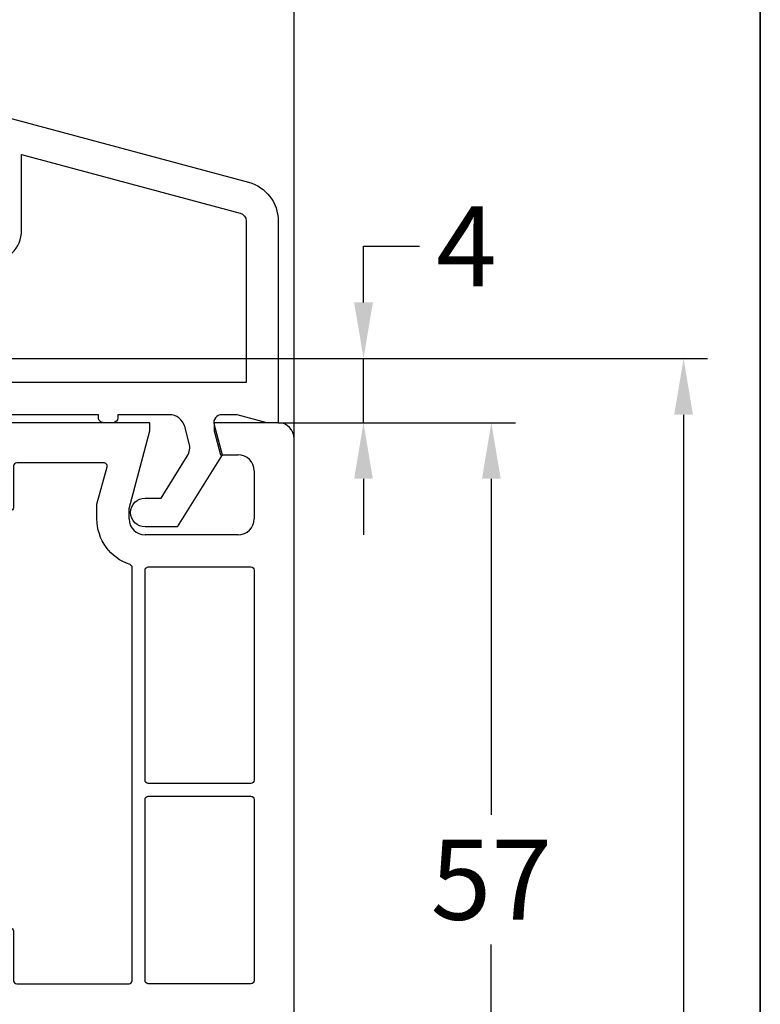
# Model space of a CAD drawing. Units: millimetres. Extents: x -5419 to -4057, y 8690 to 9205.
# Drawn here: x -5125 to -5079, y 8946 to 9007 of the extents above; entities that cross this region are included whole.
import ezdxf

# ---------------------------------------------------------------- set-up
doc = ezdxf.new("R2010")
doc.units = ezdxf.units.MM
doc.linetypes.add('AUSGEZOGEN', pattern=[0])
doc.layers.add('Bemaßung', color=1, linetype='Continuous')
doc.layers.add('Dichtungen', color=6, linetype='AUSGEZOGEN')
doc.styles.add('arialn', font='ARIALN.TTF')
doc.dimstyles.new('Bemaßung klein', dxfattribs={"dimtxt": 5, "dimasz": 3.5, "dimexe": 1.5, "dimexo": 0, "dimgap": 1.5, "dimtad": 0, "dimtih": 1, "dimtoh": 1, "dimdsep": 46, "dimtxsty": 'arialn', "dimcen": 0, "dimclrd": 256, "dimclre": 256, "dimclrt": 256, "dimadec": 0, "dimazin": 0, "dimtfac": 1, "dimtmove": 0, "dimatfit": 3, "dimfxl": 1, "dimtolj": 1, "dimarcsym": 0})

# ---------------------------------------------------------------- blocks, each defined once
blk = doc.blocks.new('080086')
for p, q in [((56.00000000000091, -20), (17.03708798216394, -20)), ((56.00000000000091, -20.50000000000182), (56.00000000000091, -20)), ((64, -20), (60, -20)), ((60, -20), (60, -20.50000000000182)), ((54.70000000000073, -25.35166604983442), (56.00000000000091, -20.50000000000182)), ((60, -20.50000000000182), (60.40192378864867, -22.00000000000182)), ((65.00000000000364, -74), (65, -21)), ((60.40192378864867, -22.00000000000182), (61.5, -22)), ((62.5, -23), (62.5, -26)), ((54.70000000000073, -26), (54.70000000000073, -25.35166604983442)), ((61.5, -27), (55.70000000000073, -27))]:
    blk.add_line(p, q)
for points in [[(54.90000000000236, -29.03973683075128, 0.3239071714270059), (54.76250000000437, -28.8497532788333, -0.3239071714308428), (52.70000000000164, -25.99999999999818), (52.70000000000255, -25.08836105466435), (53.3260893450115, -22.7517638090103, 0.4931454260310009), (53.1329041797535, -22.49999999999), (47.70000000000164, -22.49999999999181, 0.4142135623733614), (47.50000000000182, -22.69999999999163), (47.50000000000182, -25.30000000000018, -0.4142135623733614), (47.300000000002, -25.5), (46.50000000000091, -25.5), (46.50000000000091, -51.50000000000091), (47.300000000002, -51.50000000000091, -0.4142135623730951), (47.50000000000182, -51.70000000000073), (47.50000000000182, -54.80000000000018, 0.4142135623733614), (47.70000000000164, -55), (54.70000000000164, -55, 0.4142135623730951), (54.90000000000146, -54.80000000000018)], [(55.70000000000164, -29.19999999999982, -0.4142135623730951), (55.90000000000146, -29), (62.29999999999927, -29, -0.4142135623757589), (62.50000000000091, -29.19999999999982), (62.50000000000091, -42.30000000000018, -0.4142135623730951), (62.30000000000109, -42.5), (55.90000000000146, -42.5, -0.4142135623730951), (55.70000000000164, -42.30000000000018)], [(55.70000000000164, -43.5, -0.4142135623730951), (55.90000000000146, -43.30000000000018), (62.30000000000109, -43.30000000000018, -0.4142135623730951), (62.50000000000091, -43.5), (62.50000000000091, -54.80000000000018, -0.4142135623730951), (62.30000000000109, -55), (55.90000000000146, -55, -0.4142135623730951), (55.70000000000164, -54.80000000000018)]]:
    blk.add_lwpolyline(points, format="xyb", close=True)
for centre, start, end in [((64, -21), 0, 90), ((61.5, -23), 0, 90), ((55.70000000000073, -26), 180, 270), ((61.5, -26), 270, 0)]:
    blk.add_arc(centre, 1, start, end)
blk = doc.blocks.new('120136')
for points in [[(-7.403460238670959, 1.999999999999716, -0.414213562373095), (-7.703460238671141, 2.299999999999727), (-7.703460238671141, 2.499999999999545), (-17.50346023867132, 2.5, -0.414213562373095), (-18.50346023867132, 3.5), (-18.50346023867132, 14.00000000000006, -0.4142135623730868), (-17.50346023867132, 15), (-17.00346023867132, 15), (-17.00346023867132, 13.5), (-15.00346023867132, 13.5, 0.414213562373095), (-14.00346023867132, 14.5), (-14.00346023867132, 18.35731922778683, 0.3393649165275758), (-14.74433167258394, 19.32316206502128), (-17.00346023867132, 19.9292697290939), (-17.00346023867132, 18), (-17.50346023867132, 18, -0.414213562373095), (-18.50346023867132, 19), (-18.50346023867132, 22), (-17.53072225815595, 22, -0.06562392076712643), (-16.49420799380641, 21.86337134893893), (1.644361176548045, 16.99692596177056, -0.3393649165276042), (3.496539761328677, 14.58231886868407), (3.496539761328677, 2), (2.796539761328859, 2), (0.9305143575447801, 2.499999999999545), (-0.0182602946570114, 2.499999999999545, 0.4931454260313256), (-0.5012232078015586, 1.870590477448275), (0, 0), (-2.811912083590869, -4.499999999999545), (-4.803460238670596, -4.499999999999545, -0.9999999999999999), (-4.803460238670596, -2.699999999999477), (-3.809668376205991, -2.699999999999363), (-2.171649843773594, -0.07862238333882487, 0.2080002991315367), (-2.053772113640662, 0.710115925996945), (-2.334771267505857, 1.758819045102427, 0.3394542588633653), (-3.300697093794952, 2.499999999999545), (-6.503460238671323, 2.499999999999545), (-6.503460238671323, 2.299999999999727, -0.414213562373095), (-6.803460238670596, 1.999999999999716)], [(-12.50346023867132, 18.72195265592291), (1.126104044372369, 15.06524028730138, -0.3393649165276071), (1.496539761328677, 14.58231886868407), (1.496539761328677, 4.5), (-16.50346023867132, 4.5), (-16.50346023867132, 12), (-14.50346023867132, 12, 0.4142135623730992), (-12.50346023867132, 14.00000000000006)]]:
    blk.add_lwpolyline(points, format="xyb", close=True)
blk = doc.blocks.new('120636g')
at = {"layer": 'Dichtungen'}
h = blk.add_hatch(dxfattribs=at)
h.set_pattern_fill('ANSI37', color=6, scale=7.5, style=0)
h.set_pattern_definition([(45, (-574.8711626432748, -620.9830532418143), (-0.6629126073623882, 0.6629126073623883), []), (135, (-574.8711626432748, -620.9830532418143), (-0.6629126073623883, -0.6629126073623882), [])])
edge = h.paths.add_edge_path()
edge.add_line((-16.19522503867108, 18.75685890000011), (-14.83435093867092, 17.32743460000029))
edge.add_arc((-15.70348370657643, 16.50000770000032), 1.200011267901538, -43.59180370215421, 43.59180370213829, ccw=False)
edge.add_line((-14.83435093867115, 15.67258080000011), (-16.19522503867108, 14.24315650000005))
edge.add_arc((-16.4125033062361, 14.45000491111296), 0.2999935178232858, 195.0001137512348, 316.4086978459811, ccw=False)
edge.add_line((-16.70227463867104, 14.37236030000008), (-16.76374843867109, 14.60177620000013))
edge.add_arc((-13.83889701752333, 16.63365719222031), 3.56136156579695, 207.3043505901209, 214.7875329624643, ccw=False)
edge.add_line((-17.00346023867132, 15), (-17.50346023867132, 15))
edge.add_arc((-17.50346023867087, 13.99999999999977), 1.000000000000227, 90.00000000002606, 179.999999999987)
edge.add_line((-18.5034602386711, 14), (-18.5034602386711, 13.48038870000005))
edge.add_arc((-18.80357794230677, 13.48043459574666), 0.3001177071450003, 330.00335476470156, 359.9912379958727, ccw=False)
edge.add_line((-18.54365959803977, 13.33039096057519), (-18.87783463867106, 12.75155260000008))
edge.add_arc((-19.13766139911515, 12.90157312058965), 0.3000268355344833, 271.67140767323326, 329.9984337312697, ccw=False)
edge.add_line((-19.12891038744795, 12.60167393446932), (-19.50346403867115, 12.60167320000005))
edge.add_arc((-18.55317978809284, 14.29902548758763), 1.945262179007239, 181.1499096680313, 240.7571622679588, ccw=False)
edge.add_arc((-20.07853122346473, 14.33010223414306), 0.4253378543821486, -4.659466706497824, 189.488251430547, ccw=False)
edge.add_line((-19.65459906647698, 14.2955505823428), (-19.71075447401176, 13.89333894316303))
edge.add_arc((-19.59843870279576, 13.89619146745929), 0.1123519886726854, 181.4548489001843, 388.7688989436136)
edge.add_line((-19.49995453867109, 13.95026400000006), (-19.7034686386711, 16.27667620000011))
edge.add_line((-19.7034686386711, 16.27667620000011), (-19.7034686386711, 19.97534950000011))
edge.add_arc((-34.41485924048524, 18.19544614941052), 14.81867299647932, 6.898577752195835, 12.9658687922557)
edge.add_line((-19.97400467665557, 21.520320409124), (-20.48832185531285, 25.64959219307605))
edge.add_arc((-20.09127050383741, 25.69807731914463), 0.4000007289472823, 17.361472184008903, 186.9620899970711, ccw=False)
edge.add_line((-19.70949332852945, 25.81743715984589), (-18.56449384987161, 22.15522225393238))
edge.add_arc((-19.04212723152608, 21.87780575000035), 0.5523527531610143, -12.780994617360875, 30.148650932901717, ccw=False)
edge.add_line((-18.5034602386711, 21.7556115000001), (-18.50346023867132, 19.00000000000011))
edge.add_arc((-17.50346023867132, 19), 1, 179.9999999999935, 270)
edge.add_line((-17.50346023867132, 18), (-17.00346023867132, 18))
edge.add_arc((-13.83485581884404, 16.36398886591919), 3.566032304983418, 145.2182474548824, 152.6918269729591, ccw=False)
edge.add_line((-16.76374843867109, 18.39823920000003), (-16.70227463867093, 18.62765510000008))
edge.add_arc((-16.41250330621538, 18.55001048880615), 0.2999935178641661, 43.59130216795921, 164.9998862348312, ccw=False)
edge = h.paths.add_edge_path(flags=16)
edge.add_arc((-17.60346678867836, 16.49999815000007), 0.8999919500360164, 89.99948751603493, 270.0005124839651)
edge.add_line((-17.60345873867107, 15.60000620000005), (-16.10346253867101, 15.60000620000005))
edge.add_arc((-16.10345448866383, 16.49999815000024), 0.8999919500361869, 269.9994875160422, 450.0005124839578)
edge.add_line((-16.10346253867101, 17.39999010000042), (-17.60345873867107, 17.39999010000008))
at = {"layer": 'Dichtungen', "color": 6}
for points in [[(-16.19522503867108, 18.75685890000011), (-14.83435093867092, 17.32743460000029, -0.399888497698231), (-14.83435093867115, 15.67258080000011), (-16.19522503867108, 14.24315650000005, -0.5855743656770479), (-16.70227463867104, 14.37236030000008), (-16.76374843867109, 14.60177620000013, -0.03266315120447103), (-17.00346023867132, 15), (-17.50346023867132, 15, 0.4142135623728952), (-18.5034602386711, 14), (-18.5034602386711, 13.48038870000005, -0.1315987122318708), (-18.54365959803977, 13.33039096057519), (-18.87783463867106, 12.75155260000008, -0.2601405045438829), (-19.12891038744795, 12.60167393446932), (-19.50346403867115, 12.60167320000005, -0.26611331285629), (-20.49805021101076, 14.25998726100067, -1.131763443281861), (-19.65459906647698, 14.2955505823428), (-19.71075447401176, 13.89333894316303, 1.272075403165951), (-19.49995453867109, 13.95026400000006), (-19.7034686386711, 16.27667620000011), (-19.7034686386711, 19.97534950000011, 0.02647973771903128), (-19.97400467665557, 21.520320409124), (-20.48832185531285, 25.64959219307605, -0.913130423707577), (-19.70949332852945, 25.81743715984589), (-18.56449384987161, 22.15522225393238, -0.1895379062843646), (-18.5034602386711, 21.7556115000001), (-18.50346023867132, 19.00000000000011, 0.4142135623731283), (-17.50346023867132, 18), (-17.00346023867132, 18, -0.03262120620300393), (-16.76374843867109, 18.39823920000003), (-16.70227463867093, 18.62765510000008, -0.5855743655137186)], [(-17.60345873867107, 17.39999010000008, 1.000008944572556), (-17.60345873867107, 15.60000620000005), (-16.10346253867101, 15.60000620000005, 1.00000894457243), (-16.10346253867101, 17.39999010000042)]]:
    blk.add_lwpolyline(points, format="xyb", close=True, dxfattribs=at)
blk.add_blockref('120136', (-1.77635683940025e-15, 0))
blk = doc.blocks.new('*D87')
at = {"layer": 'Bemaßung', "lineweight": -2, "transparency": 16777216}
for p, q in [((-5109.10815806438, 8982.244472386574), (-5094.318967294348, 8982.244472386574)), ((-5095.818967294348, 8978.744472386574), (-5095.818967294348, 8957.787105401581)), ((-5095.818967294348, 8928.744472386574), (-5095.818967294348, 8949.701839371566)), ((-5111.108158064377, 8925.244472386574), (-5094.318967294348, 8925.244472386574))]:
    blk.add_line(p, q, dxfattribs=at)
at = {"layer": 'Bemaßung', "transparency": 16777216}
for points in [[(-5096.402300627681, 8978.744472386574), (-5095.235633961015, 8978.744472386574), (-5095.818967294348, 8982.244472386574)], [(-5096.402300627681, 8928.744472386574), (-5095.235633961015, 8928.744472386574), (-5095.818967294348, 8925.244472386574)]]:
    blk.add_solid(points, dxfattribs=at)
at = {"layer": 'Defpoints', "color": 0, "transparency": 16777216}
for p in [(-5109.10815806438, 8982.244472386574), (-5095.818967294348, 8982.244472386574), (-5111.108158064377, 8925.244472386574)]:
    blk.add_point(p, dxfattribs=at)
at = {"layer": 'Bemaßung', "transparency": 16777216, "insert": (-5095.818967294349, 8953.744472386572), "char_height": 5, "attachment_point": 5, "style": 'arialn'}
blk.add_mtext('\\A1;57', dxfattribs=at)
blk = doc.blocks.new('*D88')
at = {"layer": 'Bemaßung', "lineweight": -2, "transparency": 16777216}
for p, q in [((-5103.78884889352, 8989.7445219121), (-5103.78884889352, 8993.2445219121)), ((-5103.78884889352, 8993.2445219121), (-5100.28884889352, 8993.2445219121)), ((-5133.105297341521, 8986.2445219121), (-5102.28884889352, 8986.2445219121)), ((-5103.78884889352, 8982.244472386574), (-5103.78884889352, 8986.2445219121)), ((-5109.10815806438, 8982.244472386574), (-5102.28884889352, 8982.244472386574)), ((-5103.78884889352, 8978.744472386574), (-5103.78884889352, 8975.244472386574))]:
    blk.add_line(p, q, dxfattribs=at)
at = {"layer": 'Bemaßung', "transparency": 16777216}
for points in [[(-5104.372182226854, 8989.7445219121), (-5103.205515560187, 8989.7445219121), (-5103.78884889352, 8986.2445219121)], [(-5104.372182226854, 8978.744472386574), (-5103.205515560187, 8978.744472386574), (-5103.78884889352, 8982.244472386574)]]:
    blk.add_solid(points, dxfattribs=at)
at = {"layer": 'Defpoints', "color": 0, "transparency": 16777216}
for p in [(-5133.105297341521, 8986.2445219121), (-5103.78884889352, 8986.2445219121), (-5109.10815806438, 8982.244472386574)]:
    blk.add_point(p, dxfattribs=at)
at = {"layer": 'Bemaßung', "transparency": 16777216, "insert": (-5097.370022154094, 8993.244521912098), "char_height": 5, "attachment_point": 5, "style": 'arialn'}
blk.add_mtext('\\A1;4', dxfattribs=at)
blk = doc.blocks.new('*D36')
at = {"layer": 'Bemaßung', "lineweight": -2, "transparency": 16777216}
for p, q in [((-5133.105297341521, 8986.2445219121), (-5082.331449987607, 8986.2445219121)), ((-5083.831449987607, 8982.7445219121), (-5083.831449987607, 8938.797362087944)), ((-5083.831449987607, 8886.74447238657), (-5083.831449987607, 8930.691632210726)), ((-5132.10815806438, 8883.24447238657), (-5082.331449987607, 8883.24447238657))]:
    blk.add_line(p, q, dxfattribs=at)
at = {"layer": 'Bemaßung', "transparency": 16777216}
for points in [[(-5084.41478332094, 8982.7445219121), (-5083.248116654274, 8982.7445219121), (-5083.831449987607, 8986.2445219121)], [(-5084.41478332094, 8886.74447238657), (-5083.248116654274, 8886.74447238657), (-5083.831449987607, 8883.24447238657)]]:
    blk.add_solid(points, dxfattribs=at)
at = {"layer": 'Defpoints', "color": 0, "transparency": 16777216}
for p in [(-5133.105297341521, 8986.2445219121), (-5132.10815806438, 8883.24447238657), (-5083.831449987607, 8883.24447238657)]:
    blk.add_point(p, dxfattribs=at)
at = {"layer": 'Bemaßung', "transparency": 16777216, "insert": (-5083.831449987608, 8934.744497149333), "char_height": 5, "attachment_point": 5, "style": 'arialn'}
blk.add_mtext('\\A1;103', dxfattribs=at)
blk = doc.blocks.new('*D39')
at = {"layer": 'Bemaßung', "lineweight": -2, "transparency": 16777216}
for p, q in [((-5193.108158064377, 8993.12924279353), (-5193.108158064377, 9033.67218225139)), ((-5108.108158064377, 8981.244472386574), (-5108.108158064377, 9033.67218225139)), ((-5189.608158064377, 9032.17218225139), (-5155.060068023449, 9032.17218225139)), ((-5111.608158064377, 9032.17218225139), (-5146.156248105304, 9032.17218225139))]:
    blk.add_line(p, q, dxfattribs=at)
at = {"layer": 'Bemaßung', "transparency": 16777216}
for points in [[(-5189.608158064377, 9032.755515584724), (-5189.608158064377, 9031.588848918056), (-5193.108158064377, 9032.17218225139)], [(-5111.608158064377, 9032.755515584724), (-5111.608158064377, 9031.588848918056), (-5108.108158064377, 9032.17218225139)]]:
    blk.add_solid(points, dxfattribs=at)
at = {"layer": 'Defpoints', "color": 0, "transparency": 16777216}
for p in [(-5108.108158064377, 9032.17218225139), (-5193.108158064377, 8993.12924279353), (-5108.108158064377, 8981.244472386574)]:
    blk.add_point(p, dxfattribs=at)
at = {"layer": 'Bemaßung', "transparency": 16777216, "insert": (-5150.608158064377, 9032.17218225139), "char_height": 5, "attachment_point": 5, "style": 'arialn'}
blk.add_mtext('\\A1;85', dxfattribs=at)
blk = doc.blocks.new('*D90')
at = {"layer": 'Bemaßung', "lineweight": -2, "transparency": 16777216}
for p, q in [((-5217.10815806438, 8954.129238355781), (-5217.10815806438, 9042.85891925243)), ((-5108.10815806438, 8981.244472386574), (-5108.10815806438, 9042.85891925243)), ((-5213.60815806438, 9041.35891925243), (-5168.449904312675, 9041.35891925243)), ((-5111.60815806438, 9041.35891925243), (-5156.766411816086, 9041.35891925243))]:
    blk.add_line(p, q, dxfattribs=at)
at = {"layer": 'Bemaßung', "transparency": 16777216}
for points in [[(-5213.60815806438, 9041.942252585764), (-5213.60815806438, 9040.775585919097), (-5217.10815806438, 9041.35891925243)], [(-5111.60815806438, 9041.942252585764), (-5111.60815806438, 9040.775585919097), (-5108.10815806438, 9041.35891925243)]]:
    blk.add_solid(points, dxfattribs=at)
at = {"layer": 'Defpoints', "color": 0, "transparency": 16777216}
for p in [(-5108.10815806438, 9041.35891925243), (-5108.10815806438, 8981.244472386574), (-5217.10815806438, 8954.129238355781)]:
    blk.add_point(p, dxfattribs=at)
at = {"layer": 'Bemaßung', "transparency": 16777216, "insert": (-5162.60815806438, 9041.35891925243), "char_height": 5, "attachment_point": 5, "style": 'arialn'}
blk.add_mtext('\\A1;109', dxfattribs=at)

msp = doc.modelspace()

# ---------------------------------------------------------------- linework, layer by layer
at = {"linetype": 'ByBlock'}
for p, q in [((-5079.048578852444, 8690.080708629735), (-5079.048578852444, 9180.080708629735)), ((-5079.048578852445, 9180.080708629743), (-5079.048578852445, 8690.080708629743))]:
    msp.add_line(p, q, dxfattribs=at)

# ---------------------------------------------------------------- block references
for name, p in [('120636g', (-5112.604697825707, 8980.244472386574)), ('080086', (-5173.10815806438, 9002.244472386574))]:
    msp.add_blockref(name, p)

# ---------------------------------------------------------------- dimensions: what is measured, and where the dimension line sits
at = {"layer": 'Bemaßung'}
for base, p1, p2, picture, middle in [((-5108.10815806438, 9041.35891925243), (-5217.10815806438, 8954.129238355781), (-5108.10815806438, 8981.244472386574), '*D90', (-5162.60815806438, 9041.35891925243)), ((-5108.108158064377, 9032.17218225139), (-5193.108158064377, 8993.12924279353), (-5108.108158064377, 8981.244472386574), '*D39', (-5150.608158064377, 9032.17218225139))]:
    dim = msp.add_linear_dim(base=base, p1=p1, p2=p2, dimstyle='Bemaßung klein', dxfattribs=at)
    dim.commit()
    dim.dimension.update_dxf_attribs({"geometry": picture, "text_midpoint": middle})
for base, p1, p2, picture, middle in [((-5103.78884889352, 8986.2445219121), (-5109.10815806438, 8982.244472386574), (-5133.105297341521, 8986.2445219121), '*D88', (-5097.370022154094, 8993.244521912098)), ((-5083.831449987607, 8883.24447238657), (-5133.105297341521, 8986.2445219121), (-5132.10815806438, 8883.24447238657), '*D36', (-5083.831449987608, 8934.744497149333)), ((-5095.818967294348, 8982.244472386574), (-5111.108158064377, 8925.244472386574), (-5109.10815806438, 8982.244472386574), '*D87', (-5095.818967294349, 8953.744472386572))]:
    dim = msp.add_linear_dim(base=base, p1=p1, p2=p2, angle=90, dimstyle='Bemaßung klein', dxfattribs=at)
    dim.commit()
    dim.dimension.update_dxf_attribs({"geometry": picture, "text_midpoint": middle})

doc.saveas('drawing.dxf')
